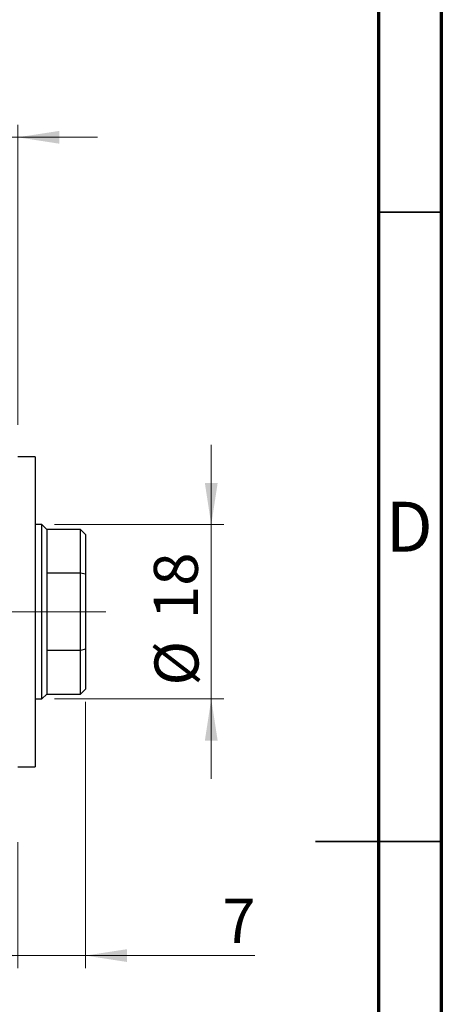
# Model space of a CAD drawing. Units: millimetres. Extents: x 15 to 421, y 5 to 292.
# Drawn here: x 381 to 415, y 136 to 214 of the extents above; entities that cross this region are included whole.
import ezdxf

# ---------------------------------------------------------------- set-up
doc = ezdxf.new("R2010")
doc.units = ezdxf.units.MM
doc.linetypes.add('CENTERX2', pattern=[20.32, 12.7, -2.54, 2.54, -2.54])
doc.styles.add('SLDTEXTSTYLE0', font='TXT', dxfattribs={"width": 0.75})
doc.dimstyles.new('SLDDIMSTYLE2', dxfattribs={"dimtxt": 3.5, "dimasz": 3.302, "dimexe": 0, "dimexo": 0.0625, "dimgap": 0.875, "dimtad": 1, "dimdec": 0, "dimlfac": 1.3, "dimrnd": 1e-09, "dimzin": 12, "dimdsep": 46, "dimtxsty": 'SLDTEXTSTYLE0', "dimsah": 1, "dimcen": 0.09, "dimadec": 0, "dimazin": 3, "dimtfac": 1, "dimtdec": 0, "dimtmove": 0, "dimatfit": 0, "dimfxl": 1, "dimfrac": 2, "dimtolj": 1, "dimtzin": 12, "dimarcsym": 0})
doc.dimstyles.new('SLDDIMSTYLE4', dxfattribs={"dimtxt": 3.5, "dimasz": 3.302, "dimexe": 0, "dimexo": 0.0625, "dimgap": 0.875, "dimtad": 1, "dimdec": 0, "dimlfac": 1.3, "dimrnd": 1e-09, "dimzin": 12, "dimdsep": 46, "dimtxsty": 'SLDTEXTSTYLE0', "dimsah": 1, "dimcen": 0.09, "dimadec": 0, "dimazin": 3, "dimtfac": 1, "dimtmove": 0, "dimatfit": 0, "dimfxl": 1, "dimfrac": 2, "dimtolj": 1, "dimtzin": 12, "dimarcsym": 0})

# ---------------------------------------------------------------- blocks, each defined once
blk = doc.blocks.new('_D_7')
at = {"color": 7, "linetype": 'Continuous', "lineweight": 0}
for p, q in [((386.709, 159.598), (386.709, 138.445)), ((381.325, 148.445), (381.325, 138.445)), ((381.325, 139.445), (374.975, 139.445)), ((386.709, 139.445), (381.325, 139.445)), ((386.709, 139.445), (400.171, 139.445))]:
    blk.add_line(p, q, dxfattribs=at)
at = {"color": 7, "linetype": 'Continuous', "lineweight": 18}
for points in [[(381.325, 139.445), (378.023, 139.953), (378.023, 138.937)], [(386.709, 139.445), (390.011, 138.937), (390.011, 139.953)]]:
    blk.add_solid(points, dxfattribs=at)
at = {"color": 7, "linetype": 'Continuous', "lineweight": 18, "insert": (397.585, 143.956), "char_height": 3.5, "attachment_point": 1, "style": 'SLDTEXTSTYLE0'}
blk.add_mtext('7', dxfattribs=at)
blk = doc.blocks.new('_D_9')
at = {"color": 7, "linetype": 'Continuous', "lineweight": 0}
for p, q in [((365.94, 177.368), (365.94, 205.445)), ((381.325, 181.598), (381.325, 205.445)), ((365.94, 204.445), (359.59, 204.445)), ((365.94, 204.445), (381.325, 204.445)), ((381.325, 204.445), (387.675, 204.445))]:
    blk.add_line(p, q, dxfattribs=at)
at = {"color": 7, "linetype": 'Continuous', "lineweight": 18}
for points in [[(365.94, 204.445), (362.638, 204.953), (362.638, 203.937)], [(381.325, 204.445), (384.627, 203.937), (384.627, 204.953)]]:
    blk.add_solid(points, dxfattribs=at)
at = {"color": 7, "linetype": 'Continuous', "lineweight": 18, "insert": (371.046, 208.956), "char_height": 3.5, "attachment_point": 1, "style": 'SLDTEXTSTYLE0'}
blk.add_mtext('20', dxfattribs=at)
blk = doc.blocks.new('_D_11')
at = {"color": 7, "linetype": 'Continuous', "lineweight": 0}
for p, q in [((396.709, 173.675), (396.709, 180.025)), ((384.248, 173.675), (397.709, 173.675)), ((396.709, 173.675), (396.709, 159.829)), ((384.248, 159.829), (397.709, 159.829)), ((396.709, 159.829), (396.709, 153.479))]:
    blk.add_line(p, q, dxfattribs=at)
at = {"color": 7, "linetype": 'Continuous', "lineweight": 18}
for points in [[(396.709, 173.675), (397.217, 176.977), (396.201, 176.977)], [(396.709, 159.829), (396.201, 156.527), (397.217, 156.527)]]:
    blk.add_solid(points, dxfattribs=at)
at = {"color": 7, "linetype": 'Continuous', "lineweight": 18, "char_height": 3.5, "attachment_point": 1, "rotation": 90, "style": 'SLDTEXTSTYLE0'}
for s, insert in [('18', (392.144, 166.171)), ('%%c', (392.197, 160.892))]:
    blk.add_mtext(s, dxfattribs=dict(at, insert=insert))

msp = doc.modelspace()

# ---------------------------------------------------------------- linework, layer by layer
at = {"color": 7, "linetype": 'Continuous', "lineweight": 70}
for p, q in [((415, 292), (415, 5)), ((410, 287), (410, 10))]:
    msp.add_line(p, q, dxfattribs=at)
at = {"color": 7, "linetype": 'Continuous', "lineweight": 35}
for p, q in [((410, 198.5), (415, 198.5)), ((415, 148.5), (405, 148.5)), ((410, 148.5), (415, 148.5))]:
    msp.add_line(p, q, dxfattribs=at)
at = {"color": 7, "linetype": 'Continuous', "lineweight": 25}
for p, q in [((382.7092, 179.06), (381.3246, 179.06)), ((382.7092, 179.06), (382.7092, 154.4446)), ((383.2477, 173.6754), (382.7092, 173.6754)), ((383.6323, 173.2908), (383.2477, 173.6754)), ((383.2477, 159.8292), (383.2477, 173.6754)), ((386.3246, 173.2908), (383.6323, 173.2908)), ((383.6323, 173.2908), (383.6323, 169.8292)), ((386.7092, 172.9062), (386.3246, 173.2908)), ((386.3246, 169.8292), (386.3246, 173.2908)), ((386.7092, 172.9062), (386.7092, 169.7315)), ((383.6323, 169.8292), (383.6323, 163.6754)), ((386.3246, 169.8292), (383.6323, 169.8292)), ((386.7092, 169.7315), (386.3246, 169.8292)), ((386.3246, 163.6754), (386.3246, 169.8292)), ((386.7092, 169.7315), (386.7092, 163.7731)), ((383.6323, 163.6754), (383.6323, 160.2138)), ((386.3246, 163.6754), (383.6323, 163.6754)), ((386.7092, 163.7731), (386.3246, 163.6754)), ((386.3246, 160.2138), (386.3246, 163.6754)), ((386.7092, 163.7731), (386.7092, 160.5985)), ((386.3246, 160.2138), (386.7092, 160.5985)), ((382.7092, 159.8292), (383.2477, 159.8292)), ((383.2477, 159.8292), (383.6323, 160.2138)), ((383.6323, 160.2138), (386.3246, 160.2138)), ((381.3246, 154.4446), (382.7092, 154.4446))]:
    msp.add_line(p, q, dxfattribs=at)
at = {"color": 7, "linetype": 'CENTERX2', "lineweight": 18}
for p, q in [((253.94, 166.7523), (383.3246, 166.7523)), ((388.3246, 166.7523), (381.6323, 166.7523))]:
    msp.add_line(p, q, dxfattribs=at)

# ---------------------------------------------------------------- texts
at = {"color": 7, "linetype": 'Continuous', "lineweight": 0, "insert": (412.4527, 175.4958), "char_height": 3.9688, "attachment_point": 2, "style": 'SLDTEXTSTYLE0'}
msp.add_mtext('D', dxfattribs=at)

# ---------------------------------------------------------------- dimensions: what is measured, and where the dimension line sits
at = {"color": 7, "linetype": 'Continuous', "lineweight": 18}
for base, p1, p2, dimstyle, picture, middle in [((381.3246, 204.4446), (365.94, 176.3677), (381.3246, 180.5985), 'SLDDIMSTYLE4', '_D_9', (373.6323, 204.4446)), ((381.3246, 139.4446), (386.7092, 160.5985), (381.3246, 149.4446), 'SLDDIMSTYLE2', '_D_7', (398.878, 139.4446))]:
    dim = msp.add_linear_dim(base=base, p1=p1, p2=p2, dimstyle=dimstyle, dxfattribs=at)
    dim.commit()
    dim.dimension.update_dxf_attribs({"geometry": picture, "text_midpoint": middle, "dimtype": 160})
dim = msp.add_linear_dim(base=(396.7092, 159.8292), p1=(383.2477, 173.6754), p2=(383.2477, 159.8292), angle=90, text='%%c<>', dimstyle='SLDDIMSTYLE2', dxfattribs=at)
dim.commit()
dim.dimension.update_dxf_attribs({"geometry": '_D_11', "text_midpoint": (396.7092, 166.1175), "dimtype": 160})

doc.saveas('drawing.dxf')
